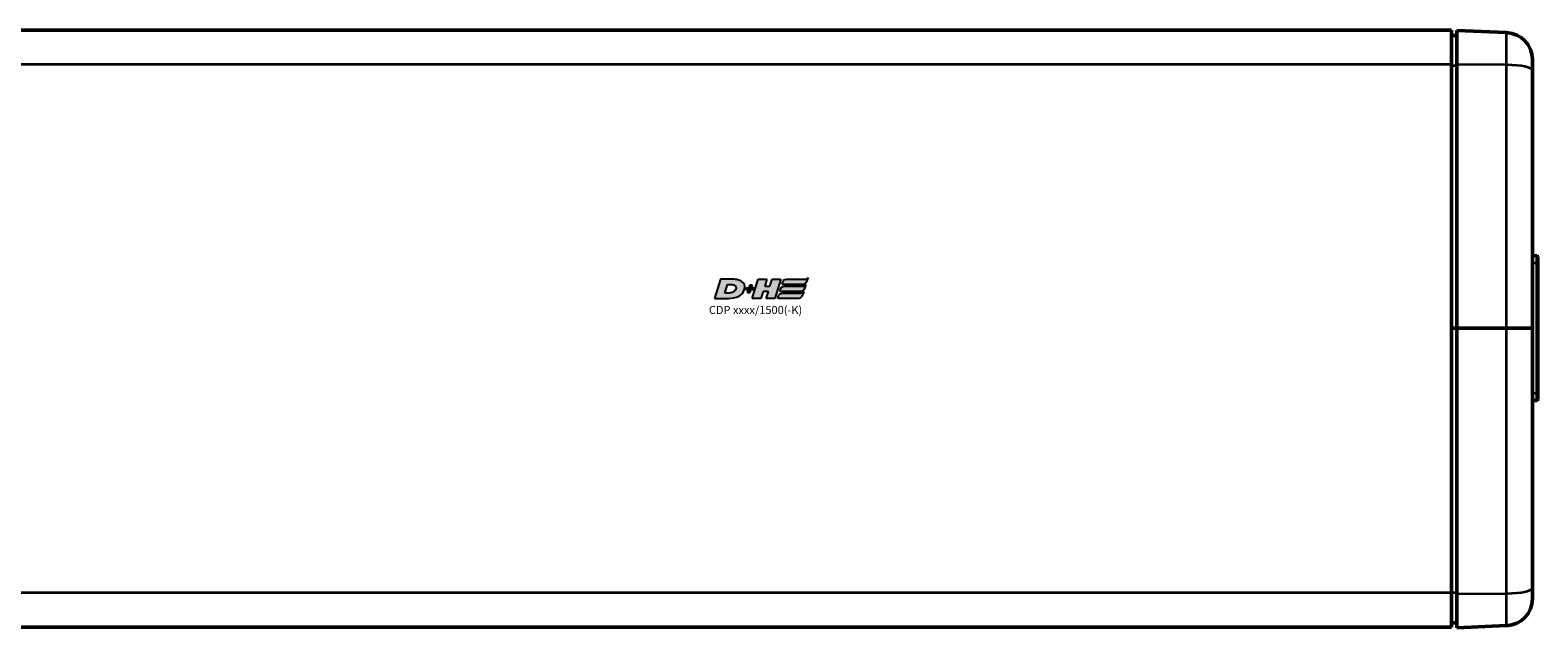
# Model space of a CAD drawing. Extents: x -5099 to 1916, y -2225 to 2701.
# Drawn here: x 1330 to 1610, y -108 to 3 of the extents above; entities that cross this region are included whole.
import ezdxf

# ---------------------------------------------------------------- set-up
doc = ezdxf.new("R2010")
doc.units = 0
for name, color, linetype in [('DH_LOGO', 1, 'Continuous'), ('DH_MASS', 3, 'Continuous'), ('DH_SCHRIFT', 2, 'Continuous')]:
    doc.layers.add(name, color=color, linetype=linetype)
doc.layers.add('Sichtbar (ISO)', color=7, linetype='Continuous', lineweight=50)
doc.layers.add('Sichtbar schmal (ISO)', color=3, linetype='Continuous', lineweight=35)
doc.styles.get("Standard").update_dxf_attribs({"font": 'monotxt.shx'})

# ---------------------------------------------------------------- blocks, each defined once
blk = doc.blocks.new('CDP1500_1500   (R)')
at = {"layer": 'Sichtbar (ISO)'}
for p, q in [((1248, 55.2), (16, 55.2)), ((1248, 48.87), (1248, 55.2)), ((1248, 54.2), (1249, 54.22)), ((1249, 48.85), (1249, 55.16)), ((1258.22, 54.75), (1249, 55.16)), ((1248, -49.07), (1248, 48.87)), ((1249, 0), (1249, 48.85)), ((1263, 49.76), (1263, 47.73)), ((1263, 47.73), (1263, 0)), ((1263, 13.43), (1263.81, 13.4)), ((1264, 13.2), (1264, 12.07)), ((1264, 12.07), (1264, -12.07)), ((1249, 0), (1248, 0)), ((1249, -49.26), (1249, 0)), ((1258.22, 0), (1249, 0)), ((1260, 0), (1258.22, 0)), ((1263, 0), (1260, 0)), ((1263, 0), (1263, -48.13)), ((1263, -13.43), (1263.81, -13.4)), ((1264, -12.07), (1264, -13.2)), ((1248, -55.4), (1248, -49.07)), ((1249, -55.56), (1249, -49.26)), ((1263, -48.13), (1263, -50.16)), ((1248, -55.4), (16, -55.4)), ((1249, -55.56), (1258.22, -55.15))]:
    blk.add_line(p, q, dxfattribs=at)
for centre, radius, start, end in [((1258, 49.76), 5, 0, 87.5), ((1263.8, 13.2), 0.2, 0, 87.5), ((1263.8, -13.2), 0.2, 272.5, 0), ((1258, -50.16), 5, 272.5, 0)]:
    blk.add_arc(centre, radius, start, end, dxfattribs=at)
blk.add_open_spline([(1249, -54.62), (1248.83, -54.61), (1248.67, -54.61), (1248.33, -54.61), (1248.17, -54.6), (1248, -54.6)], degree=3, knots=[0, 0, 0, 0, 0.0500076, 0.0500076, 0.1000152, 0.1000152, 0.1000152, 0.1000152], dxfattribs=at)
at = {"layer": 'Sichtbar schmal (ISO)'}
for p, q in [((1258.22, 48.77), (1258.22, 54.75)), ((1248, 48.87), (16, 48.87)), ((1248, 48.65), (1249, 48.66)), ((1258.22, 48.77), (1249, 48.85)), ((1258.22, 0), (1258.22, 48.77)), ((1263, 12.08), (1263.81, 12.08)), ((1263.81, 12.08), (1263.81, 13.4)), ((1263.81, -12.08), (1263.81, 12.08)), ((1258.22, -49.18), (1258.22, 0)), ((1263, -12.08), (1263.81, -12.08)), ((1263.81, -13.4), (1263.81, -12.08)), ((1248, -49.07), (16, -49.07)), ((1249, -49.26), (1258.22, -49.18)), ((1258.22, -55.15), (1258.22, -49.18))]:
    blk.add_line(p, q, dxfattribs=at)
for centre, major_axis, ratio, start_param, end_param in [((1258, 47.73), (5, 0), 0.207768, 0, 1.527163), ((1263.8, 12.07), (-0.2, 0), 0.056796, 3.141593, 4.668756), ((1263.8, -12.07), (0.2, 0), 0.056796, -1.527163, 0), ((1258, -48.13), (5, 0), 0.208649, -1.527163, 0)]:
    blk.add_ellipse(centre, major_axis=major_axis, ratio=ratio, start_param=start_param, end_param=end_param, dxfattribs=at)
blk.add_open_spline([(1249, -49.06), (1248.83, -49.06), (1248.67, -49.06), (1248.33, -49.06), (1248.17, -49.06), (1248, -49.06)], degree=3, knots=[0, 0, 0, 0, 0.0500076, 0.0500076, 0.1000152, 0.1000152, 0.1000152, 0.1000152], dxfattribs=at)

msp = doc.modelspace()

# ---------------------------------------------------------------- hatches: boundary and pattern name
at = {"layer": 'DH_LOGO'}
h = msp.add_hatch(color=256, dxfattribs=at)
edge = h.paths.add_edge_path()
edge.add_spline(control_points=[(1462.29, -45.3), (1462.49, -44.9), (1462.57, -44.43), (1462.42, -44)], knot_values=[0.375, 0.375, 0.375, 0.375, 0.5, 0.5, 0.5, 0.5], degree=3, periodic=0)
edge.add_spline(control_points=[(1462.42, -44), (1462.09, -43.26), (1461.22, -43.05), (1460.48, -43.01)], knot_values=[0.5, 0.5, 0.5, 0.5, 0.625, 0.625, 0.625, 0.625], degree=3, periodic=0)
edge.add_spline(control_points=[(1460.48, -43.01), (1460.48, -43.01), (1460.39, -43.01), (1460.39, -43.01)], knot_values=[0.625, 0.625, 0.625, 0.625, 0.75, 0.75, 0.75, 0.75], degree=3, periodic=0)
edge.add_spline(control_points=[(1460.39, -43.01), (1460.39, -43.01), (1457.97, -43.01), (1457.97, -43.01)], knot_values=[0.75, 0.75, 0.75, 0.75, 0.875, 0.875, 0.875, 0.875], degree=3, periodic=0)
edge.add_spline(control_points=[(1457.97, -43.01), (1457.97, -43.01), (1456.86, -46.55), (1456.86, -46.55)], knot_values=[0.875, 0.875, 0.875, 0.875, 1, 1, 1, 1], degree=3, periodic=0)
edge.add_spline(control_points=[(1456.86, -46.55), (1456.86, -46.55), (1459.47, -46.55), (1459.47, -46.55)], knot_values=[0, 0, 0, 0, 0.125, 0.125, 0.125, 0.125], degree=3, periodic=0)
edge.add_spline(control_points=[(1459.47, -46.55), (1460.16, -46.54), (1460.82, -46.45), (1461.43, -46.13)], knot_values=[0.125, 0.125, 0.125, 0.125, 0.25, 0.25, 0.25, 0.25], degree=3, periodic=0)
edge.add_spline(control_points=[(1461.43, -46.13), (1461.8, -45.92), (1462.09, -45.68), (1462.29, -45.3)], knot_values=[0.25, 0.25, 0.25, 0.25, 0.375, 0.375, 0.375, 0.375], degree=3, periodic=0)
edge = h.paths.add_edge_path(flags=16)
edge.add_spline(control_points=[(1460.54, -44.08), (1461.07, -44.34), (1460.9, -44.92), (1460.55, -45.26)], knot_values=[0.25, 0.25, 0.25, 0.25, 0.5, 0.5, 0.5, 0.5], degree=3, periodic=0)
edge.add_spline(control_points=[(1460.55, -45.26), (1460.11, -45.68), (1459.36, -45.59), (1458.8, -45.59)], knot_values=[0.5, 0.5, 0.5, 0.5, 0.75, 0.75, 0.75, 0.75], degree=3, periodic=0)
edge.add_spline(control_points=[(1458.8, -45.59), (1458.8, -45.59), (1459.3, -43.97), (1459.3, -43.97)], knot_values=[0.75, 0.75, 0.75, 0.75, 1, 1, 1, 1], degree=3, periodic=0)
edge.add_spline(control_points=[(1459.3, -43.97), (1459.69, -43.97), (1460.17, -43.93), (1460.54, -44.08)], knot_values=[0, 0, 0, 0, 0.25, 0.25, 0.25, 0.25], degree=3, periodic=0)
h = msp.add_hatch(color=256, dxfattribs=at)
edge = h.paths.add_edge_path()
edge.add_spline(control_points=[(1463.29, -44.58), (1463.29, -44.58), (1462.75, -44.58), (1462.75, -44.58)], knot_values=[0.416667, 0.416667, 0.416667, 0.416667, 0.5, 0.5, 0.5, 0.5], degree=3, periodic=0)
edge.add_spline(control_points=[(1462.75, -44.58), (1462.75, -44.58), (1462.62, -44.99), (1462.62, -44.99)], knot_values=[0.333333, 0.333333, 0.333333, 0.333333, 0.416667, 0.416667, 0.416667, 0.416667], degree=3, periodic=0)
edge.add_spline(control_points=[(1462.62, -44.99), (1462.62, -44.99), (1463.17, -44.99), (1463.17, -44.99)], knot_values=[0.25, 0.25, 0.25, 0.25, 0.333333, 0.333333, 0.333333, 0.333333], degree=3, periodic=0)
edge.add_spline(control_points=[(1463.17, -44.99), (1463.17, -44.99), (1463.01, -45.51), (1463.01, -45.51)], knot_values=[0.166667, 0.166667, 0.166667, 0.166667, 0.25, 0.25, 0.25, 0.25], degree=3, periodic=0)
edge.add_spline(control_points=[(1463.01, -45.51), (1463.01, -45.51), (1463.43, -45.51), (1463.43, -45.51)], knot_values=[0.083333, 0.083333, 0.083333, 0.083333, 0.166667, 0.166667, 0.166667, 0.166667], degree=3, periodic=0)
edge.add_spline(control_points=[(1463.43, -45.51), (1463.43, -45.51), (1463.59, -44.99), (1463.59, -44.99)], knot_values=[0, 0, 0, 0, 0.083333, 0.083333, 0.083333, 0.083333], degree=3, periodic=0)
edge.add_spline(control_points=[(1463.59, -44.99), (1463.59, -44.99), (1464.13, -44.99), (1464.13, -44.99)], knot_values=[0.916667, 0.916667, 0.916667, 0.916667, 1, 1, 1, 1], degree=3, periodic=0)
edge.add_spline(control_points=[(1464.13, -44.99), (1464.13, -44.99), (1464.26, -44.58), (1464.26, -44.58)], knot_values=[0.833333, 0.833333, 0.833333, 0.833333, 0.916667, 0.916667, 0.916667, 0.916667], degree=3, periodic=0)
edge.add_spline(control_points=[(1464.26, -44.58), (1464.26, -44.58), (1463.71, -44.58), (1463.71, -44.58)], knot_values=[0.75, 0.75, 0.75, 0.75, 0.833333, 0.833333, 0.833333, 0.833333], degree=3, periodic=0)
edge.add_spline(control_points=[(1463.71, -44.58), (1463.71, -44.58), (1463.88, -44.06), (1463.88, -44.06)], knot_values=[0.666667, 0.666667, 0.666667, 0.666667, 0.75, 0.75, 0.75, 0.75], degree=3, periodic=0)
edge.add_spline(control_points=[(1463.88, -44.06), (1463.88, -44.06), (1463.46, -44.06), (1463.46, -44.06)], knot_values=[0.583333, 0.583333, 0.583333, 0.583333, 0.666667, 0.666667, 0.666667, 0.666667], degree=3, periodic=0)
edge.add_spline(control_points=[(1463.46, -44.06), (1463.46, -44.06), (1463.29, -44.58), (1463.29, -44.58)], knot_values=[0.5, 0.5, 0.5, 0.5, 0.583333, 0.583333, 0.583333, 0.583333], degree=3, periodic=0)
h = msp.add_hatch(color=256, dxfattribs=at)
edge = h.paths.add_edge_path()
edge.add_spline(control_points=[(1466.87, -45.26), (1466.87, -45.26), (1466.47, -46.55), (1466.47, -46.55)], knot_values=[0.583333, 0.583333, 0.583333, 0.583333, 0.666667, 0.666667, 0.666667, 0.666667], degree=3, periodic=0)
edge.add_spline(control_points=[(1466.47, -46.55), (1466.47, -46.55), (1468.09, -46.55), (1468.09, -46.55)], knot_values=[0.5, 0.5, 0.5, 0.5, 0.583333, 0.583333, 0.583333, 0.583333], degree=3, periodic=0)
edge.add_spline(control_points=[(1468.09, -46.55), (1468.09, -46.55), (1469.2, -43.01), (1469.2, -43.01)], knot_values=[0.416667, 0.416667, 0.416667, 0.416667, 0.5, 0.5, 0.5, 0.5], degree=3, periodic=0)
edge.add_spline(control_points=[(1469.2, -43.01), (1469.2, -43.01), (1467.57, -43.01), (1467.57, -43.01)], knot_values=[0.333333, 0.333333, 0.333333, 0.333333, 0.416667, 0.416667, 0.416667, 0.416667], degree=3, periodic=0)
edge.add_spline(control_points=[(1467.57, -43.01), (1467.57, -43.01), (1467.17, -44.3), (1467.17, -44.3)], knot_values=[0.25, 0.25, 0.25, 0.25, 0.333333, 0.333333, 0.333333, 0.333333], degree=3, periodic=0)
edge.add_spline(control_points=[(1467.17, -44.3), (1467.17, -44.3), (1466.2, -44.3), (1466.2, -44.3)], knot_values=[0.166667, 0.166667, 0.166667, 0.166667, 0.25, 0.25, 0.25, 0.25], degree=3, periodic=0)
edge.add_spline(control_points=[(1466.2, -44.3), (1466.2, -44.3), (1466.6, -43.01), (1466.6, -43.01)], knot_values=[0.083333, 0.083333, 0.083333, 0.083333, 0.166667, 0.166667, 0.166667, 0.166667], degree=3, periodic=0)
edge.add_spline(control_points=[(1466.6, -43.01), (1466.6, -43.01), (1464.97, -43.01), (1464.97, -43.01)], knot_values=[0, 0, 0, 0, 0.083333, 0.083333, 0.083333, 0.083333], degree=3, periodic=0)
edge.add_spline(control_points=[(1464.97, -43.01), (1464.97, -43.01), (1463.87, -46.55), (1463.87, -46.55)], knot_values=[0.916667, 0.916667, 0.916667, 0.916667, 1, 1, 1, 1], degree=3, periodic=0)
edge.add_spline(control_points=[(1463.87, -46.55), (1463.87, -46.55), (1465.5, -46.55), (1465.5, -46.55)], knot_values=[0.833333, 0.833333, 0.833333, 0.833333, 0.916667, 0.916667, 0.916667, 0.916667], degree=3, periodic=0)
edge.add_spline(control_points=[(1465.5, -46.55), (1465.5, -46.55), (1465.9, -45.26), (1465.9, -45.26)], knot_values=[0.75, 0.75, 0.75, 0.75, 0.833333, 0.833333, 0.833333, 0.833333], degree=3, periodic=0)
edge.add_spline(control_points=[(1465.9, -45.26), (1465.9, -45.26), (1466.87, -45.26), (1466.87, -45.26)], knot_values=[0.666667, 0.666667, 0.666667, 0.666667, 0.75, 0.75, 0.75, 0.75], degree=3, periodic=0)
h = msp.add_hatch(color=256, dxfattribs=at)
edge = h.paths.add_edge_path()
edge.add_spline(control_points=[(1473.31, -44.3), (1473.31, -44.3), (1469.81, -44.3), (1469.81, -44.3)], knot_values=[0.375, 0.375, 0.375, 0.375, 0.5, 0.5, 0.5, 0.5], degree=3, periodic=0)
edge.add_spline(control_points=[(1469.81, -44.3), (1469.71, -44.3), (1469.49, -44.33), (1469.38, -44.43)], knot_values=[0.25, 0.25, 0.25, 0.25, 0.375, 0.375, 0.375, 0.375], degree=3, periodic=0)
edge.add_spline(control_points=[(1469.38, -44.43), (1469.25, -44.53), (1469.19, -44.69), (1469.14, -44.84)], knot_values=[0.125, 0.125, 0.125, 0.125, 0.25, 0.25, 0.25, 0.25], degree=3, periodic=0)
edge.add_spline(control_points=[(1469.14, -44.84), (1469.14, -44.84), (1469.01, -45.26), (1469.01, -45.26)], knot_values=[0, 0, 0, 0, 0.125, 0.125, 0.125, 0.125], degree=3, periodic=0)
edge.add_spline(control_points=[(1469.01, -45.26), (1469.01, -45.26), (1472.94, -45.26), (1472.94, -45.26)], knot_values=[0.875, 0.875, 0.875, 0.875, 1, 1, 1, 1], degree=3, periodic=0)
edge.add_spline(control_points=[(1472.94, -45.26), (1473.25, -45.26), (1473.43, -45.05), (1473.55, -44.79)], knot_values=[0.75, 0.75, 0.75, 0.75, 0.875, 0.875, 0.875, 0.875], degree=3, periodic=0)
edge.add_spline(control_points=[(1473.55, -44.79), (1473.66, -44.54), (1473.74, -44.24), (1473.83, -43.97)], knot_values=[0.625, 0.625, 0.625, 0.625, 0.75, 0.75, 0.75, 0.75], degree=3, periodic=0)
edge.add_spline(control_points=[(1473.83, -43.97), (1473.69, -44.09), (1473.52, -44.29), (1473.31, -44.3)], knot_values=[0.5, 0.5, 0.5, 0.5, 0.625, 0.625, 0.625, 0.625], degree=3, periodic=0)
h = msp.add_hatch(color=256, dxfattribs=at)
edge = h.paths.add_edge_path()
edge.add_spline(control_points=[(1469.41, -43.98), (1469.41, -43.98), (1473.34, -43.97), (1473.34, -43.97)], knot_values=[0.875, 0.875, 0.875, 0.875, 1, 1, 1, 1], degree=3, periodic=0)
edge.add_spline(control_points=[(1473.34, -43.97), (1473.65, -43.97), (1473.83, -43.77), (1473.95, -43.51)], knot_values=[0.75, 0.75, 0.75, 0.75, 0.875, 0.875, 0.875, 0.875], degree=3, periodic=0)
edge.add_spline(control_points=[(1473.95, -43.51), (1474.06, -43.25), (1474.14, -42.96), (1474.23, -42.68)], knot_values=[0.625, 0.625, 0.625, 0.625, 0.75, 0.75, 0.75, 0.75], degree=3, periodic=0)
edge.add_spline(control_points=[(1474.23, -42.68), (1474.09, -42.8), (1473.92, -43), (1473.71, -43.01)], knot_values=[0.5, 0.5, 0.5, 0.5, 0.625, 0.625, 0.625, 0.625], degree=3, periodic=0)
edge.add_spline(control_points=[(1473.71, -43.01), (1473.71, -43.01), (1470.21, -43.01), (1470.21, -43.01)], knot_values=[0.375, 0.375, 0.375, 0.375, 0.5, 0.5, 0.5, 0.5], degree=3, periodic=0)
edge.add_spline(control_points=[(1470.21, -43.01), (1470.11, -43.01), (1469.89, -43.04), (1469.77, -43.14)], knot_values=[0.25, 0.25, 0.25, 0.25, 0.375, 0.375, 0.375, 0.375], degree=3, periodic=0)
edge.add_spline(control_points=[(1469.77, -43.14), (1469.65, -43.24), (1469.59, -43.4), (1469.54, -43.56)], knot_values=[0.125, 0.125, 0.125, 0.125, 0.25, 0.25, 0.25, 0.25], degree=3, periodic=0)
edge.add_spline(control_points=[(1469.54, -43.56), (1469.54, -43.56), (1469.41, -43.98), (1469.41, -43.98)], knot_values=[0, 0, 0, 0, 0.125, 0.125, 0.125, 0.125], degree=3, periodic=0)
h = msp.add_hatch(color=256, dxfattribs=at)
edge = h.paths.add_edge_path()
edge.add_spline(control_points=[(1472.91, -45.59), (1472.91, -45.59), (1469.42, -45.59), (1469.42, -45.59)], knot_values=[0.375, 0.375, 0.375, 0.375, 0.5, 0.5, 0.5, 0.5], degree=3, periodic=0)
edge.add_spline(control_points=[(1469.42, -45.59), (1469.31, -45.59), (1469.09, -45.62), (1468.98, -45.71)], knot_values=[0.25, 0.25, 0.25, 0.25, 0.375, 0.375, 0.375, 0.375], degree=3, periodic=0)
edge.add_spline(control_points=[(1468.98, -45.71), (1468.86, -45.82), (1468.79, -45.98), (1468.74, -46.13)], knot_values=[0.125, 0.125, 0.125, 0.125, 0.25, 0.25, 0.25, 0.25], degree=3, periodic=0)
edge.add_spline(control_points=[(1468.74, -46.13), (1468.74, -46.13), (1468.61, -46.55), (1468.61, -46.55)], knot_values=[0, 0, 0, 0, 0.125, 0.125, 0.125, 0.125], degree=3, periodic=0)
edge.add_spline(control_points=[(1468.61, -46.55), (1468.61, -46.55), (1472.55, -46.55), (1472.55, -46.55)], knot_values=[0.875, 0.875, 0.875, 0.875, 1, 1, 1, 1], degree=3, periodic=0)
edge.add_spline(control_points=[(1472.55, -46.55), (1472.85, -46.55), (1473.03, -46.34), (1473.15, -46.08)], knot_values=[0.75, 0.75, 0.75, 0.75, 0.875, 0.875, 0.875, 0.875], degree=3, periodic=0)
edge.add_spline(control_points=[(1473.15, -46.08), (1473.26, -45.82), (1473.34, -45.53), (1473.43, -45.26)], knot_values=[0.625, 0.625, 0.625, 0.625, 0.75, 0.75, 0.75, 0.75], degree=3, periodic=0)
edge.add_spline(control_points=[(1473.43, -45.26), (1473.29, -45.37), (1473.12, -45.58), (1472.91, -45.59)], knot_values=[0.5, 0.5, 0.5, 0.5, 0.625, 0.625, 0.625, 0.625], degree=3, periodic=0)

# ---------------------------------------------------------------- linework, layer by layer
for points in [[(1457.97, -43.01), (1457.97, -43.01), (1456.86, -46.55), (1456.86, -46.55)], [(1457.97, -43.01), (1457.97, -43.01), (1456.86, -46.55), (1456.86, -46.55)], [(1460.39, -43.01), (1460.39, -43.01), (1457.97, -43.01), (1457.97, -43.01)], [(1460.39, -43.01), (1460.39, -43.01), (1457.97, -43.01), (1457.97, -43.01)], [(1458.8, -45.59), (1458.8, -45.59), (1459.3, -43.97), (1459.3, -43.97)], [(1458.8, -45.59), (1458.8, -45.59), (1459.3, -43.97), (1459.3, -43.97)], [(1459.3, -43.97), (1459.69, -43.97), (1460.17, -43.93), (1460.54, -44.08)], [(1459.3, -43.97), (1459.69, -43.97), (1460.17, -43.93), (1460.54, -44.08)], [(1460.48, -43.01), (1460.48, -43.01), (1460.39, -43.01), (1460.39, -43.01)], [(1460.48, -43.01), (1460.48, -43.01), (1460.39, -43.01), (1460.39, -43.01)], [(1462.42, -44), (1462.09, -43.26), (1461.22, -43.05), (1460.48, -43.01)], [(1462.42, -44), (1462.09, -43.26), (1461.22, -43.05), (1460.48, -43.01)], [(1460.54, -44.08), (1461.07, -44.34), (1460.9, -44.92), (1460.55, -45.26)], [(1460.54, -44.08), (1461.07, -44.34), (1460.9, -44.92), (1460.55, -45.26)], [(1462.29, -45.3), (1462.49, -44.9), (1462.57, -44.43), (1462.42, -44)], [(1462.29, -45.3), (1462.49, -44.9), (1462.57, -44.43), (1462.42, -44)], [(1462.62, -44.99), (1462.62, -44.99), (1462.75, -44.58), (1462.75, -44.58)], [(1462.75, -44.58), (1462.75, -44.58), (1463.29, -44.58), (1463.29, -44.58)], [(1463.29, -44.58), (1463.29, -44.58), (1463.46, -44.06), (1463.46, -44.06)], [(1463.46, -44.06), (1463.46, -44.06), (1463.88, -44.06), (1463.88, -44.06)], [(1463.88, -44.06), (1463.88, -44.06), (1463.71, -44.58), (1463.71, -44.58)], [(1463.71, -44.58), (1463.71, -44.58), (1464.26, -44.58), (1464.26, -44.58)], [(1463.87, -46.55), (1463.87, -46.55), (1464.97, -43.01), (1464.97, -43.01)], [(1464.26, -44.58), (1464.26, -44.58), (1464.13, -44.99), (1464.13, -44.99)], [(1464.97, -43.01), (1464.97, -43.01), (1466.6, -43.01), (1466.6, -43.01)], [(1466.6, -43.01), (1466.6, -43.01), (1466.2, -44.3), (1466.2, -44.3)], [(1466.2, -44.3), (1466.2, -44.3), (1467.17, -44.3), (1467.17, -44.3)], [(1467.17, -44.3), (1467.17, -44.3), (1467.57, -43.01), (1467.57, -43.01)], [(1467.57, -43.01), (1467.57, -43.01), (1469.2, -43.01), (1469.2, -43.01)], [(1469.2, -43.01), (1469.2, -43.01), (1468.09, -46.55), (1468.09, -46.55)], [(1469.14, -44.84), (1469.19, -44.69), (1469.25, -44.53), (1469.38, -44.43)], [(1469.14, -44.84), (1469.19, -44.69), (1469.25, -44.53), (1469.38, -44.43)], [(1469.38, -44.43), (1469.49, -44.33), (1469.71, -44.3), (1469.81, -44.3)], [(1469.38, -44.43), (1469.49, -44.33), (1469.71, -44.3), (1469.81, -44.3)], [(1469.41, -43.98), (1469.41, -43.98), (1469.54, -43.56), (1469.54, -43.56)], [(1469.41, -43.98), (1469.41, -43.98), (1469.54, -43.56), (1469.54, -43.56)], [(1473.34, -43.97), (1473.34, -43.97), (1469.41, -43.98), (1469.41, -43.98)], [(1473.34, -43.97), (1473.34, -43.97), (1469.41, -43.98), (1469.41, -43.98)], [(1469.54, -43.56), (1469.59, -43.4), (1469.65, -43.24), (1469.77, -43.14)], [(1469.54, -43.56), (1469.59, -43.4), (1469.65, -43.24), (1469.77, -43.14)], [(1469.77, -43.14), (1469.89, -43.04), (1470.11, -43.01), (1470.21, -43.01)], [(1469.77, -43.14), (1469.89, -43.04), (1470.11, -43.01), (1470.21, -43.01)], [(1469.81, -44.3), (1469.81, -44.3), (1473.31, -44.3), (1473.31, -44.3)], [(1469.81, -44.3), (1469.81, -44.3), (1473.31, -44.3), (1473.31, -44.3)], [(1470.21, -43.01), (1470.21, -43.01), (1473.71, -43.01), (1473.71, -43.01)], [(1470.21, -43.01), (1470.21, -43.01), (1473.71, -43.01), (1473.71, -43.01)], [(1473.31, -44.3), (1473.52, -44.29), (1473.69, -44.09), (1473.83, -43.97)], [(1473.31, -44.3), (1473.52, -44.29), (1473.69, -44.09), (1473.83, -43.97)], [(1473.95, -43.51), (1473.83, -43.77), (1473.65, -43.97), (1473.34, -43.97)], [(1473.95, -43.51), (1473.83, -43.77), (1473.65, -43.97), (1473.34, -43.97)], [(1473.83, -43.97), (1473.74, -44.24), (1473.66, -44.54), (1473.55, -44.79)], [(1473.83, -43.97), (1473.74, -44.24), (1473.66, -44.54), (1473.55, -44.79)], [(1473.71, -43.01), (1473.92, -43), (1474.09, -42.8), (1474.23, -42.68)], [(1473.71, -43.01), (1473.92, -43), (1474.09, -42.8), (1474.23, -42.68)], [(1474.23, -42.68), (1474.14, -42.96), (1474.06, -43.25), (1473.95, -43.51)], [(1474.23, -42.68), (1474.14, -42.96), (1474.06, -43.25), (1473.95, -43.51)], [(1456.86, -46.55), (1456.86, -46.55), (1459.47, -46.55), (1459.47, -46.55)], [(1456.86, -46.55), (1456.86, -46.55), (1459.47, -46.55), (1459.47, -46.55)], [(1460.55, -45.26), (1460.11, -45.68), (1459.36, -45.59), (1458.8, -45.59)], [(1460.55, -45.26), (1460.11, -45.68), (1459.36, -45.59), (1458.8, -45.59)], [(1459.47, -46.55), (1460.16, -46.54), (1460.82, -46.45), (1461.43, -46.13)], [(1459.47, -46.55), (1460.16, -46.54), (1460.82, -46.45), (1461.43, -46.13)], [(1461.43, -46.13), (1461.8, -45.92), (1462.09, -45.68), (1462.29, -45.3)], [(1461.43, -46.13), (1461.8, -45.92), (1462.09, -45.68), (1462.29, -45.3)], [(1463.17, -44.99), (1463.17, -44.99), (1462.62, -44.99), (1462.62, -44.99)], [(1463.01, -45.51), (1463.01, -45.51), (1463.17, -44.99), (1463.17, -44.99)], [(1463.43, -45.51), (1463.43, -45.51), (1463.01, -45.51), (1463.01, -45.51)], [(1463.59, -44.99), (1463.59, -44.99), (1463.43, -45.51), (1463.43, -45.51)], [(1464.13, -44.99), (1464.13, -44.99), (1463.59, -44.99), (1463.59, -44.99)], [(1465.5, -46.55), (1465.5, -46.55), (1463.87, -46.55), (1463.87, -46.55)], [(1465.9, -45.26), (1465.9, -45.26), (1465.5, -46.55), (1465.5, -46.55)], [(1466.87, -45.26), (1466.87, -45.26), (1465.9, -45.26), (1465.9, -45.26)], [(1466.47, -46.55), (1466.47, -46.55), (1466.87, -45.26), (1466.87, -45.26)], [(1468.09, -46.55), (1468.09, -46.55), (1466.47, -46.55), (1466.47, -46.55)], [(1468.61, -46.55), (1468.61, -46.55), (1468.74, -46.13), (1468.74, -46.13)], [(1468.61, -46.55), (1468.61, -46.55), (1468.74, -46.13), (1468.74, -46.13)], [(1472.55, -46.55), (1472.55, -46.55), (1468.61, -46.55), (1468.61, -46.55)], [(1472.55, -46.55), (1472.55, -46.55), (1468.61, -46.55), (1468.61, -46.55)], [(1468.74, -46.13), (1468.79, -45.98), (1468.86, -45.82), (1468.98, -45.71)], [(1468.74, -46.13), (1468.79, -45.98), (1468.86, -45.82), (1468.98, -45.71)], [(1468.98, -45.71), (1469.09, -45.62), (1469.31, -45.59), (1469.42, -45.59)], [(1468.98, -45.71), (1469.09, -45.62), (1469.31, -45.59), (1469.42, -45.59)], [(1469.01, -45.26), (1469.01, -45.26), (1469.14, -44.84), (1469.14, -44.84)], [(1469.01, -45.26), (1469.01, -45.26), (1469.14, -44.84), (1469.14, -44.84)], [(1472.94, -45.26), (1472.94, -45.26), (1469.01, -45.26), (1469.01, -45.26)], [(1472.94, -45.26), (1472.94, -45.26), (1469.01, -45.26), (1469.01, -45.26)], [(1469.42, -45.59), (1469.42, -45.59), (1472.91, -45.59), (1472.91, -45.59)], [(1469.42, -45.59), (1469.42, -45.59), (1472.91, -45.59), (1472.91, -45.59)], [(1473.15, -46.08), (1473.03, -46.34), (1472.85, -46.55), (1472.55, -46.55)], [(1473.15, -46.08), (1473.03, -46.34), (1472.85, -46.55), (1472.55, -46.55)], [(1472.91, -45.59), (1473.12, -45.58), (1473.29, -45.37), (1473.43, -45.26)], [(1472.91, -45.59), (1473.12, -45.58), (1473.29, -45.37), (1473.43, -45.26)], [(1473.55, -44.79), (1473.43, -45.05), (1473.25, -45.26), (1472.94, -45.26)], [(1473.55, -44.79), (1473.43, -45.05), (1473.25, -45.26), (1472.94, -45.26)], [(1473.43, -45.26), (1473.34, -45.53), (1473.26, -45.82), (1473.15, -46.08)], [(1473.43, -45.26), (1473.34, -45.53), (1473.26, -45.82), (1473.15, -46.08)]]:
    msp.add_open_spline(points, degree=3, dxfattribs=at)

# ---------------------------------------------------------------- block references
at = {"layer": 'DH_MASS'}
msp.add_blockref('CDP1500_1500   (R)', (345.56, -52.05), dxfattribs=at)

# ---------------------------------------------------------------- texts
at = {"layer": 'DH_SCHRIFT'}
msp.add_text('CDP xxxx/1500(-K)', height=1.5, dxfattribs=at).set_placement((1455.84, -49.45))

doc.saveas('drawing.dxf')
